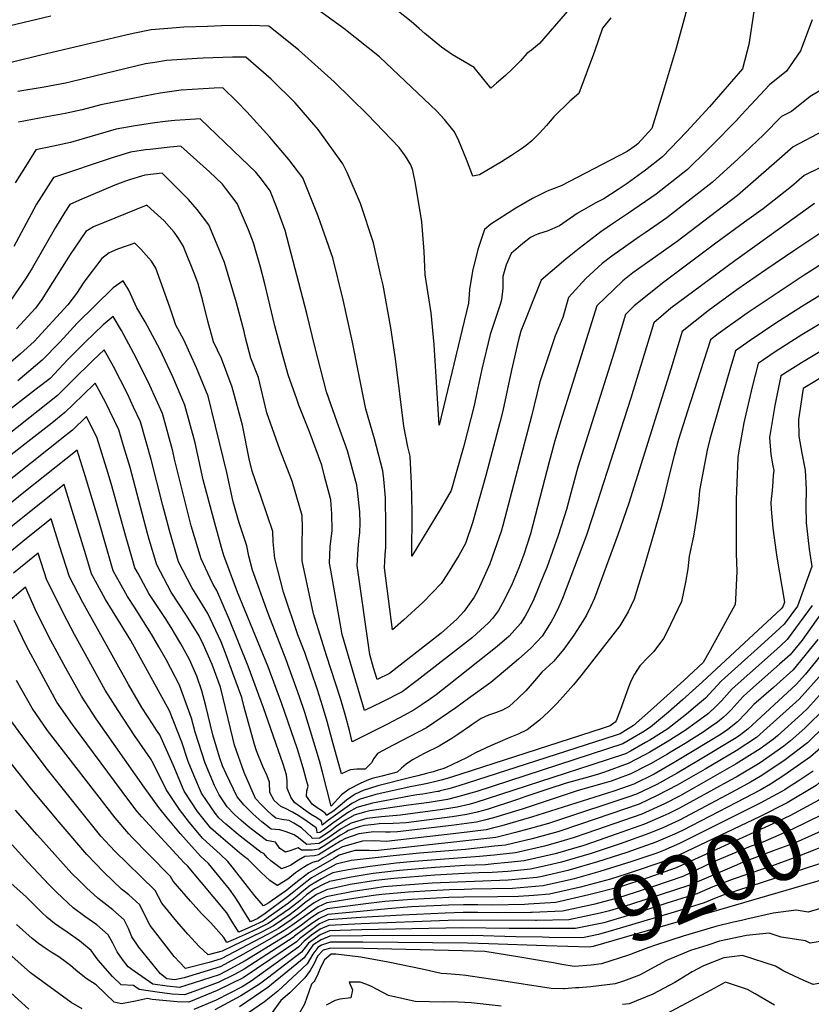
# Model space of a CAD drawing. Units: inches. Extents: x 2603885 to 2609559, y 1486173 to 1491408.
# Drawn here: x 2608198 to 2608545, y 1490423 to 1490854 of the extents above; entities that cross this region are included whole.
import ezdxf
from ezdxf.enums import TextEntityAlignment as Align

# ---------------------------------------------------------------- set-up
doc = ezdxf.new("R2010")
doc.units = ezdxf.units.IN
doc.header["$MEASUREMENT"] = 0
doc.layers.add('tile_2735_21_contour_10ft', color=238, linetype='Continuous')
doc.styles.add('Arial', font='arial.ttf')

msp = doc.modelspace()

# ---------------------------------------------------------------- linework, layer by layer
at = {"layer": 'tile_2735_21_contour_10ft'}
for points, elevation in [([(2608453.68, 1490876.6), (2608425.66, 1490843.99), (2608422.19, 1490841.1), (2608420.16, 1490839.58), (2608417.29, 1490836.46), (2608413.82, 1490832.91), (2608410.71, 1490830.01), (2608406.82, 1490826.59), (2608404.27, 1490824.47), (2608400.15, 1490829.72), (2608396.94, 1490833.44), (2608391.04, 1490836.95), (2608387.48, 1490838.97), (2608382.67, 1490842.33), (2608375.38, 1490848.45), (2608372.95, 1490850.6), (2608369.4, 1490853.7), (2608363.14, 1490858.6)], 9480), ([(2608520.97, 1490867.78), (2608517.42, 1490843.57), (2608514.64, 1490832.86), (2608500.21, 1490816.3), (2608490.02, 1490805.26), (2608479.57, 1490794.35), (2608472.08, 1490788.41), (2608464.01, 1490782.69), (2608460.07, 1490779.99), (2608453.8, 1490775.87), (2608450.02, 1490774), (2608442.22, 1490769.51), (2608434.38, 1490764.14), (2608429.05, 1490761.8), (2608425.69, 1490760.66), (2608423.74, 1490759.93), (2608421.7, 1490758.93), (2608418.37, 1490756.34), (2608413.29, 1490751.99), (2608410.98, 1490747.02), (2608409.54, 1490741.82), (2608409.52, 1490736.77), (2608409.03, 1490731.68), (2608408.47, 1490729.65), (2608404.09, 1490716.42), (2608400.32, 1490701.29), (2608398.17, 1490691.03), (2608397.08, 1490685.31), (2608392.55, 1490667.58), (2608386.89, 1490648.02), (2608382.14, 1490639.75), (2608369.68, 1490619.32), (2608369.8, 1490638.84), (2608369.58, 1490651.11), (2608368.89, 1490663.12), (2608367.99, 1490667.24), (2608366.17, 1490676.3), (2608362.52, 1490705.78), (2608360.5, 1490719.34), (2608357.06, 1490738.12), (2608356.16, 1490742.16), (2608352.93, 1490756.65), (2608347.25, 1490773.81), (2608341.3, 1490787.45), (2608339.39, 1490791.29), (2608328.59, 1490806.28), (2608318.56, 1490817.96), (2608308.08, 1490828.31), (2608296.95, 1490838.07), (2608291.03, 1490838.07), (2608278.2, 1490837.56), (2608275.66, 1490837.46), (2608262.1, 1490836.58), (2608257.04, 1490835.72), (2608253.03, 1490835.03), (2608235.41, 1490830.87), (2608220.46, 1490827.19), (2608217.86, 1490826.64), (2608208.62, 1490824.91), (2608197.07, 1490822.9)], 9450), ([(2608456.9, 1490855.31), (2608453.32, 1490850.68), (2608449.78, 1490840.43), (2608442.93, 1490822.11), (2608439.01, 1490818.66), (2608431.9, 1490811.92), (2608428.73, 1490808.08), (2608425.67, 1490804.64), (2608422.23, 1490801.36), (2608419.76, 1490799.32), (2608417.75, 1490797.8), (2608413.35, 1490794.91), (2608408.94, 1490792.16), (2608405.79, 1490790.27), (2608399.4, 1490786.49), (2608396.38, 1490785.85), (2608393.6, 1490793.19), (2608390.31, 1490801.32), (2608388.38, 1490805.3), (2608387.14, 1490806.95), (2608383.96, 1490810.72), (2608380.69, 1490814.37), (2608355.46, 1490838.1), (2608339.83, 1490850.62), (2608322.44, 1490863.33)], 9470), ([(2608490.24, 1490859.06), (2608485.5, 1490841.88), (2608480.34, 1490824.43), (2608477.23, 1490814.26), (2608474.82, 1490806.74), (2608468.68, 1490800), (2608467.37, 1490798.96), (2608464.12, 1490796.65), (2608438.45, 1490783.32), (2608435.09, 1490781.61), (2608429.03, 1490779.26), (2608422.64, 1490776.03), (2608415.34, 1490771.85), (2608404.3, 1490764.75), (2608401.59, 1490762.42), (2608398.56, 1490753.65), (2608396.33, 1490744.16), (2608394.9, 1490736.15), (2608394.85, 1490734.02), (2608394.55, 1490730.11), (2608381.68, 1490676.63), (2608379.49, 1490712.12), (2608378.21, 1490725.95), (2608375.58, 1490742.64), (2608375.12, 1490752.78), (2608374.05, 1490765.82), (2608371.32, 1490782.67), (2608370.16, 1490788.29), (2608369.23, 1490790.76), (2608366.86, 1490794.62), (2608364.17, 1490798.38), (2608350.32, 1490812.92), (2608335.67, 1490827.23), (2608320.04, 1490841.26), (2608307, 1490851.61), (2608299.01, 1490851.83), (2608286.22, 1490851.69), (2608280.13, 1490851.47), (2608269.7, 1490851.1), (2608264.65, 1490850.7), (2608255.43, 1490849.97), (2608247.61, 1490848.43), (2608244.36, 1490847.67), (2608207.04, 1490838.92), (2608194.16, 1490835.69)], 9460), ([(2608211.43, 1490855.93), (2608178.79, 1490848.29)], 9470), ([(2608545.09, 1490854.43), (2608540.01, 1490840.78), (2608533.89, 1490831.92), (2608526.45, 1490825.91), (2608514.11, 1490812.7), (2608511.94, 1490810.21), (2608501.3, 1490799.4), (2608499.17, 1490797.28), (2608490.46, 1490788.7), (2608476.77, 1490777.88), (2608464.7, 1490769.6), (2608458.08, 1490765.25), (2608452.58, 1490761.44), (2608443.02, 1490754.14), (2608437.24, 1490749.49), (2608426.42, 1490740.29), (2608417.47, 1490717.87), (2608416.31, 1490713.46), (2608413.34, 1490700.84), (2608409.58, 1490682.97), (2608408.27, 1490677.89), (2608402.16, 1490654.67), (2608396.35, 1490633.8), (2608393.25, 1490624.77), (2608390.27, 1490619.54), (2608385.26, 1490611.55), (2608382.49, 1490607.34), (2608374.6, 1490599.13), (2608366.01, 1490591.21), (2608361.21, 1490586.97), (2608357.74, 1490614.16), (2608358.01, 1490619.96), (2608358.25, 1490623.01), (2608358.33, 1490632.53), (2608358.08, 1490644.78), (2608357.37, 1490653), (2608357.04, 1490656.6), (2608353.32, 1490670.76), (2608349.47, 1490683.69), (2608346.31, 1490699.73), (2608343.73, 1490713.07), (2608339.59, 1490731.6), (2608335.12, 1490750.01), (2608328.57, 1490768.28), (2608321.95, 1490785.04), (2608315.72, 1490793.2), (2608307.39, 1490802.88), (2608297.43, 1490814.08), (2608293.16, 1490818.45), (2608286.91, 1490824.53), (2608283, 1490824.42), (2608268.6, 1490823.53), (2608266.54, 1490823.27), (2608259.39, 1490822.27), (2608253.27, 1490821.08), (2608233.41, 1490817.06), (2608225.27, 1490814.87), (2608217.77, 1490813.35), (2608206.46, 1490811.26), (2608197.31, 1490809.57)], 9440), ([(2608549.93, 1490824.19), (2608544.32, 1490820.81), (2608536.09, 1490814.25), (2608531.76, 1490811.96), (2608523.88, 1490804.02), (2608512.71, 1490793.48), (2608501.39, 1490783.03), (2608488.22, 1490772.81), (2608481.39, 1490767.52), (2608472.02, 1490761.07), (2608469.34, 1490759.2), (2608457.33, 1490750.79), (2608453.07, 1490747.54), (2608445.95, 1490740.96), (2608438.39, 1490732.72), (2608435.81, 1490723.84), (2608432.51, 1490715.83), (2608426.66, 1490698.35), (2608425.83, 1490695.63), (2608422.14, 1490680.61), (2608409.63, 1490632.74), (2608408.87, 1490630.09), (2608403.94, 1490615.84), (2608398.78, 1490604.55), (2608396.95, 1490601.31), (2608392.62, 1490595.2), (2608389.41, 1490591.58), (2608382.5, 1490585.45), (2608359.9, 1490567.83), (2608354.45, 1490565.21), (2608352.93, 1490570.26), (2608351.23, 1490576.16), (2608345.77, 1490615.19), (2608346.14, 1490622.36), (2608346.52, 1490626.03), (2608346.84, 1490629.5), (2608347.05, 1490633.86), (2608346.93, 1490638.65), (2608346.05, 1490646.76), (2608345.63, 1490650.32), (2608341.53, 1490665.47), (2608336.95, 1490678.01), (2608332.32, 1490691.29), (2608327.12, 1490711.15), (2608323.72, 1490725.68), (2608314.14, 1490762.02), (2608310.36, 1490772.35), (2608307.56, 1490779.45), (2608303.74, 1490784.48), (2608301.29, 1490787.59), (2608294.93, 1490793.74), (2608276.86, 1490810.98), (2608274.91, 1490810.88), (2608265.8, 1490810.17), (2608261.56, 1490809.74), (2608257.02, 1490809.23), (2608248.48, 1490807.94), (2608240.04, 1490806.47), (2608232.1, 1490804.08), (2608220.12, 1490800.58), (2608212.61, 1490799), (2608204.96, 1490797.43), (2608200.33, 1490790.13), (2608195.83, 1490782.96)], 9430), ([(2608550.07, 1490805.71), (2608536.82, 1490798.68), (2608527.38, 1490790.35), (2608512.39, 1490777.32), (2608486, 1490757.17), (2608473.99, 1490748.77), (2608466.57, 1490743.49), (2608462.16, 1490739.95), (2608450.83, 1490728.99), (2608434.91, 1490678.22), (2608432.38, 1490669.82), (2608429.86, 1490660.59), (2608421.67, 1490629.05), (2608418.78, 1490619.97), (2608416.65, 1490614.15), (2608413.68, 1490607.15), (2608410.36, 1490600.22), (2608407.72, 1490595.48), (2608405.05, 1490591.96), (2608403.27, 1490589.98), (2608396.3, 1490583.6), (2608372.03, 1490564.78), (2608365.39, 1490559.79), (2608356.57, 1490555.24), (2608348.99, 1490551.56), (2608344.38, 1490566.91), (2608339.16, 1490584.86), (2608334.19, 1490613.15), (2608333.66, 1490616.24), (2608333.95, 1490623.41), (2608334.82, 1490630.54), (2608334.56, 1490637.76), (2608334.13, 1490644), (2608331.49, 1490654.35), (2608330.18, 1490659.22), (2608324.86, 1490673.7), (2608320.18, 1490685.43), (2608319.25, 1490688.02), (2608315.46, 1490698.75), (2608312.81, 1490708.28), (2608309.59, 1490720.29), (2608305.24, 1490738.58), (2608303.42, 1490745.93), (2608300.33, 1490756.65), (2608298.09, 1490762.34), (2608293.1, 1490773.83), (2608288.04, 1490780.64), (2608286.68, 1490782.34), (2608281.02, 1490787.71), (2608268.43, 1490798.97), (2608263.69, 1490798.58), (2608254.95, 1490797.6), (2608252.93, 1490797.33), (2608246.39, 1490796.33), (2608237.86, 1490793.7), (2608212.61, 1490785.29), (2608211.31, 1490783.22), (2608205.24, 1490773.54), (2608202.86, 1490769.13), (2608195.21, 1490755.06)], 9420), ([(2608555.04, 1490792.65), (2608541.58, 1490786.16), (2608536.05, 1490781.37), (2608523.62, 1490771.49), (2608515.47, 1490765.72), (2608502.97, 1490756.44), (2608480.07, 1490739.44), (2608467.07, 1490728.93), (2608463.28, 1490725.26), (2608458.38, 1490708.71), (2608442.45, 1490658.23), (2608438.87, 1490645.34), (2608437.41, 1490639.75), (2608433.79, 1490628.27), (2608428.81, 1490614.36), (2608427.53, 1490611.16), (2608423.09, 1490600.43), (2608421.07, 1490596.16), (2608419.3, 1490592.9), (2608417.37, 1490589.77), (2608412.33, 1490584.13), (2608407.06, 1490579.6), (2608385.94, 1490562.91), (2608380.32, 1490558.53), (2608377.87, 1490556.76), (2608374.24, 1490554.22), (2608370.74, 1490551.95), (2608366.52, 1490549.55), (2608358.77, 1490545.46), (2608356.11, 1490544.12), (2608343.53, 1490537.92), (2608342.4, 1490542.79), (2608340.53, 1490549.84), (2608338.47, 1490556.82), (2608332.32, 1490575.68), (2608326.53, 1490593.97), (2608321.65, 1490617.28), (2608321.57, 1490624.69), (2608321.75, 1490631.67), (2608321.64, 1490637.12), (2608317.32, 1490652.15), (2608311.81, 1490666), (2608306.12, 1490682.05), (2608302.46, 1490697.64), (2608299.11, 1490705.99), (2608296.76, 1490714.99), (2608296.15, 1490717.73), (2608292.87, 1490730.26), (2608287.61, 1490748.04), (2608284.09, 1490756.52), (2608280.76, 1490764.53), (2608275.66, 1490771.29), (2608271.85, 1490775.63), (2608269.51, 1490778), (2608266.29, 1490781.2), (2608260.23, 1490787.16), (2608252.68, 1490786.27), (2608246.43, 1490784.32), (2608244.17, 1490783.61), (2608239.46, 1490781.9), (2608224.1, 1490775.31), (2608219.76, 1490773.42), (2608217.63, 1490770.01), (2608213.52, 1490763.3), (2608203.3, 1490745.45), (2608200.73, 1490741.2), (2608190.46, 1490726.38)], 9410), ([(2608546.24, 1490773.93), (2608520.99, 1490755.8), (2608511.22, 1490748.79), (2608493.24, 1490735.5), (2608483.26, 1490727.96), (2608475.72, 1490721.53), (2608465.63, 1490688.51), (2608450.82, 1490642.39), (2608446.18, 1490628.49), (2608435.76, 1490600.65), (2608434.14, 1490597), (2608432.26, 1490593.12), (2608430.7, 1490590.45), (2608426.75, 1490584.22), (2608421.91, 1490578.95), (2608416.41, 1490574.07), (2608410.76, 1490569.27), (2608404.33, 1490563.95), (2608394.56, 1490556.86), (2608388.95, 1490552.82), (2608379.34, 1490546.15), (2608376.12, 1490544.06), (2608372.46, 1490542.1), (2608361.53, 1490536.46), (2608354.7, 1490532.76), (2608353.07, 1490530.58), (2608352.05, 1490528.66), (2608349.17, 1490525.94), (2608345.58, 1490525.88), (2608342.66, 1490525.58), (2608338.8, 1490523.86), (2608334.74, 1490538.6), (2608332.61, 1490546.74), (2608330.54, 1490553.71), (2608328.28, 1490560.61), (2608322.74, 1490576.98), (2608319.8, 1490584.71), (2608313.42, 1490603.42), (2608309.71, 1490618.31), (2608308.99, 1490625.57), (2608308.82, 1490630.07), (2608303.87, 1490644.75), (2608299.69, 1490656.56), (2608298.44, 1490661.98), (2608295.45, 1490676.71), (2608290.89, 1490693.28), (2608286.25, 1490705.9), (2608282.84, 1490713.19), (2608280.31, 1490722.28), (2608278.05, 1490731.23), (2608276.07, 1490738.62), (2608274.58, 1490742.6), (2608269.46, 1490755.3), (2608267.27, 1490758.77), (2608265.56, 1490761.3), (2608261.16, 1490766.27), (2608255.24, 1490771.54), (2608253.5, 1490773.06), (2608248.93, 1490771.24), (2608230.19, 1490763.67), (2608226.81, 1490761.61), (2608219.88, 1490751.43), (2608208.74, 1490733.67), (2608207.52, 1490731.84), (2608204.75, 1490727.93), (2608196.49, 1490718.91)], 9400), ([(2608550.69, 1490762.23), (2608537.58, 1490753.45), (2608524.78, 1490744.84), (2608512.1, 1490735.95), (2608499.55, 1490726.77), (2608488.17, 1490717.8), (2608483.22, 1490701.26), (2608464.85, 1490642.52), (2608459.97, 1490628.67), (2608449.77, 1490600.89), (2608448.13, 1490597.3), (2608446.22, 1490593.36), (2608444.67, 1490590.77), (2608440.62, 1490584.59), (2608436.38, 1490578.52), (2608431.85, 1490573.07), (2608426.63, 1490568.45), (2608423.43, 1490564.62), (2608419.7, 1490560.21), (2608416.21, 1490556.86), (2608412.36, 1490553.39), (2608409.5, 1490551.7), (2608406.37, 1490550.59), (2608403.25, 1490549.59), (2608400.04, 1490548.05), (2608397, 1490546.02), (2608394.95, 1490544.65), (2608389.83, 1490541.1), (2608387.19, 1490539.29), (2608382.82, 1490536.64), (2608381.61, 1490536.01), (2608375.06, 1490532.69), (2608369.97, 1490529.99), (2608367.28, 1490528.03), (2608365.14, 1490526.29), (2608363.26, 1490524.61), (2608356.48, 1490522.8), (2608352.35, 1490521.75), (2608350.01, 1490520.96), (2608347.07, 1490519.62), (2608342.27, 1490517.07), (2608338.93, 1490514.65), (2608334.28, 1490509.69), (2608330.59, 1490524.55), (2608329.25, 1490529.47), (2608322.75, 1490550.66), (2608320.45, 1490557.54), (2608314.65, 1490573.82), (2608306.71, 1490594.15), (2608299.86, 1490613.19), (2608298.25, 1490619.3), (2608297.42, 1490623.8), (2608293.96, 1490633.86), (2608292.56, 1490639.05), (2608291.46, 1490643.14), (2608288.67, 1490655.87), (2608280.42, 1490689.35), (2608275.25, 1490701.76), (2608269.78, 1490714.05), (2608266.31, 1490720.51), (2608263.65, 1490728.48), (2608257.55, 1490745.57), (2608255.59, 1490748.56), (2608253.28, 1490751.27), (2608250.89, 1490753.91), (2608248.36, 1490756.48), (2608240.65, 1490753.88), (2608236.98, 1490752.28), (2608233.85, 1490749.8), (2608229.6, 1490744.22), (2608225.98, 1490739.3), (2608222.69, 1490734.41), (2608218.86, 1490729.46), (2608204.22, 1490713.29), (2608198.13, 1490707.93), (2608182, 1490694.06)], 9390), ([(2608552.84, 1490749.54), (2608541.15, 1490742.15), (2608516.63, 1490725.78), (2608504.02, 1490716.75), (2608500.61, 1490714.07), (2608490.48, 1490682.88), (2608486.54, 1490670.46), (2608484.6, 1490663.46), (2608482.96, 1490656.47), (2608479.79, 1490643.77), (2608478.97, 1490640.46), (2608475.61, 1490628.78), (2608471.45, 1490614.73), (2608470.16, 1490610.44), (2608467.08, 1490600.44), (2608464.47, 1490594.89), (2608460.87, 1490588.73), (2608458.88, 1490586.05), (2608443.77, 1490566.84), (2608440.56, 1490562.88), (2608436.98, 1490558.89), (2608433.35, 1490554.89), (2608429.77, 1490551.14), (2608425.69, 1490547.39), (2608420.19, 1490543.08), (2608416.27, 1490541.16), (2608412.69, 1490539.71), (2608407.26, 1490537.42), (2608404.18, 1490536.1), (2608397.57, 1490532.98), (2608393.72, 1490530.81), (2608384.45, 1490526.42), (2608383.29, 1490526.06), (2608381.22, 1490525.42), (2608379.04, 1490524.76), (2608376.14, 1490523.92), (2608372.3, 1490522.9), (2608369.23, 1490522.24), (2608354.75, 1490518.64), (2608348.39, 1490516.58), (2608344.87, 1490514.89), (2608341.02, 1490512.27), (2608335.5, 1490507.61), (2608332.31, 1490505.51), (2608332.02, 1490506.34), (2608330.16, 1490507.74), (2608328.23, 1490508.91), (2608325.97, 1490510.49), (2608323.6, 1490514), (2608323.62, 1490516.38), (2608324.21, 1490518.44), (2608323.43, 1490521.54), (2608322.69, 1490524.26), (2608322.08, 1490526.46), (2608319.52, 1490534.62), (2608312.75, 1490554.53), (2608306.72, 1490570.71), (2608293.28, 1490603.54), (2608287.27, 1490619.53), (2608286.21, 1490623.04), (2608282.86, 1490635.4), (2608278.23, 1490652.67), (2608274.71, 1490668.91), (2608270.16, 1490685.48), (2608264.91, 1490697.86), (2608259.18, 1490710.07), (2608252.88, 1490722.05), (2608249.23, 1490728.08), (2608245.72, 1490735.91), (2608243.23, 1490739.9), (2608238.84, 1490736.89), (2608222.97, 1490721.43), (2608215.46, 1490713.06), (2608207.73, 1490705.17), (2608204.75, 1490702.63), (2608196.95, 1490696.1)], 9380), ([(2608552.58, 1490736.03), (2608540.89, 1490728.83), (2608529.2, 1490721.44), (2608517.5, 1490713.57), (2608511.59, 1490709.31), (2608509.08, 1490700.93), (2608504.5, 1490685.31), (2608500.28, 1490670.56), (2608499.17, 1490665.73), (2608495.8, 1490648.02), (2608495.26, 1490642.51), (2608494.48, 1490636.14), (2608493.14, 1490628.1), (2608491.28, 1490619.28), (2608490.72, 1490613.71), (2608489.68, 1490607.86), (2608487.92, 1490599.34), (2608481.5, 1490585.91), (2608480.04, 1490583.14), (2608475.75, 1490577.5), (2608473.28, 1490575.05), (2608469.56, 1490571.17), (2608467.29, 1490567.58), (2608465.75, 1490564.8), (2608464.62, 1490561.86), (2608461.14, 1490552.09), (2608459.2, 1490547.07), (2608458.81, 1490546.43), (2608456.64, 1490544.92), (2608453.09, 1490543.77), (2608391.2, 1490523.75), (2608385.2, 1490521.83), (2608382.51, 1490521.06), (2608380.26, 1490520.43), (2608376.55, 1490519.55), (2608374.37, 1490519.18), (2608368.91, 1490518.16), (2608353.91, 1490514.81), (2608346.99, 1490512.78), (2608343.39, 1490510.86), (2608333.21, 1490503.53), (2608330.36, 1490501.35), (2608330.25, 1490502.46), (2608329.93, 1490503.26), (2608328.01, 1490504.57), (2608325.27, 1490506.09), (2608322.15, 1490508.32), (2608318.21, 1490511.28), (2608316.6, 1490513.67), (2608315.11, 1490517.5), (2608315.03, 1490520.74), (2608314.8, 1490523.39), (2608313.37, 1490528.04), (2608304.73, 1490552.82), (2608297.99, 1490571.11), (2608289.84, 1490591.31), (2608284.27, 1490604.25), (2608282.65, 1490606.86), (2608281.24, 1490609.59), (2608277.32, 1490618.15), (2608272.99, 1490632.57), (2608265.7, 1490661.71), (2608264.93, 1490665.23), (2608260.37, 1490681.8), (2608254.89, 1490694.09), (2608248.9, 1490706.2), (2608242.5, 1490718.14), (2608238.74, 1490724.33), (2608234.44, 1490720.66), (2608226.58, 1490713.09), (2608218.83, 1490705.26), (2608211.18, 1490697.21), (2608205.2, 1490692.6), (2608160.18, 1490657.72)], 9370), ([(2608552.33, 1490723.23), (2608540.65, 1490716.25), (2608528.96, 1490708.84), (2608521.47, 1490703.78), (2608518.91, 1490693.54), (2608515.22, 1490677.74), (2608513.03, 1490665.38), (2608512.53, 1490662.55), (2608512.09, 1490651.39), (2608511.91, 1490644.08), (2608511.83, 1490620.41), (2608512.07, 1490612.59), (2608511.58, 1490600.31), (2608511.35, 1490598.11), (2608500.41, 1490578.03), (2608497.39, 1490572.68), (2608488.83, 1490564.77), (2608481.65, 1490558.18), (2608474.35, 1490551.61), (2608466.88, 1490545.05), (2608460.95, 1490541.38), (2608458.76, 1490540.63), (2608393.98, 1490519.8), (2608390.24, 1490518.63), (2608385.89, 1490517.27), (2608382.09, 1490516.32), (2608381.47, 1490516.17), (2608380.97, 1490516.07), (2608374.49, 1490515), (2608371.88, 1490514.65), (2608368.6, 1490514.1), (2608352.49, 1490510.98), (2608345.64, 1490509.13), (2608341.97, 1490507.02), (2608335.01, 1490502.27), (2608332.71, 1490500.45), (2608330.99, 1490499.12), (2608329.32, 1490498.1), (2608328.23, 1490498.02), (2608328.09, 1490499.46), (2608327.8, 1490500.12), (2608323.76, 1490502.94), (2608320.15, 1490505.38), (2608317.34, 1490507.09), (2608314.32, 1490508.59), (2608312.3, 1490509.48), (2608309.37, 1490512.18), (2608307.53, 1490515.64), (2608307.27, 1490520.22), (2608306.24, 1490523.03), (2608304.38, 1490527.05), (2608301.66, 1490533.95), (2608300.71, 1490536.67), (2608296.19, 1490553.04), (2608295.12, 1490557.37), (2608291.31, 1490567.96), (2608288.54, 1490575.59), (2608286.08, 1490581.76), (2608280.28, 1490594.14), (2608273.24, 1490605.55), (2608267.4, 1490616.77), (2608263.51, 1490630.56), (2608260.58, 1490641.52), (2608255.49, 1490661.68), (2608250.76, 1490678.18), (2608247.78, 1490684.58), (2608245.05, 1490690.39), (2608238.93, 1490702.45), (2608234.86, 1490709.71), (2608229.99, 1490705.21), (2608220.98, 1490696.32), (2608214.41, 1490689.73), (2608192.49, 1490672.32)], 9360), ([(2608552.1, 1490711.03), (2608540.41, 1490704.03), (2608531.35, 1490698.25), (2608528.76, 1490685.33), (2608526.49, 1490671.25), (2608526.97, 1490663.84), (2608527.93, 1490658.8), (2608528.28, 1490656.79), (2608528.12, 1490654.6), (2608527.71, 1490649.69), (2608527.1, 1490642.76), (2608527.24, 1490639.89), (2608527.91, 1490631.49), (2608529.36, 1490620.94), (2608529.65, 1490618.88), (2608532.98, 1490599.07), (2608532.26, 1490597.09), (2608531.6, 1490596.18), (2608497.01, 1490564.18), (2608488.34, 1490556.35), (2608482.14, 1490550.84), (2608474.32, 1490544.31), (2608470.88, 1490542.16), (2608466.45, 1490539.41), (2608462.15, 1490536.99), (2608398.24, 1490516.16), (2608389.26, 1490513.58), (2608385.37, 1490512.61), (2608377.33, 1490511.32), (2608368.29, 1490510.14), (2608351.25, 1490507.61), (2608349.02, 1490507.03), (2608344.36, 1490505.67), (2608340.69, 1490503.55), (2608336.8, 1490501.02), (2608333.97, 1490498.74), (2608329.19, 1490495.71), (2608325.95, 1490495.47), (2608325.77, 1490496.08), (2608323.88, 1490497.9), (2608321.31, 1490500.15), (2608318.03, 1490502.25), (2608316, 1490503.41), (2608312.71, 1490503.89), (2608310.12, 1490504.37), (2608308.47, 1490505.74), (2608306.13, 1490507.86), (2608303.73, 1490510.36), (2608301.23, 1490513.01), (2608296.17, 1490524.37), (2608292.03, 1490536.44), (2608291.2, 1490539.54), (2608287.06, 1490556.95), (2608285.8, 1490561.79), (2608282.13, 1490571.76), (2608278.36, 1490580.41), (2608276.45, 1490584.41), (2608270.9, 1490593.2), (2608264.28, 1490603.49), (2608257.88, 1490615.45), (2608254.59, 1490626.63), (2608253.86, 1490629.22), (2608246.18, 1490658.17), (2608243.38, 1490667.58), (2608241.23, 1490674.6), (2608235.37, 1490686.75), (2608230.98, 1490695.09), (2608225.51, 1490689.81), (2608217.66, 1490682.24), (2608211.88, 1490677.58), (2608198.79, 1490667.28), (2608185.81, 1490657.25)], 9350), ([(2608551.87, 1490699.13), (2608541.24, 1490692.73), (2608539.16, 1490679.14), (2608539.29, 1490671.85), (2608540.63, 1490664.37), (2608542.09, 1490656.89), (2608542.58, 1490648.42), (2608542.32, 1490641.29), (2608542.46, 1490633.92), (2608543.8, 1490622.34), (2608544.97, 1490614.69), (2608538.71, 1490597.37), (2608532.93, 1490589.42), (2608529.11, 1490585.91), (2608521.21, 1490578.74), (2608506.9, 1490565.9), (2608505.33, 1490564.47), (2608501.75, 1490560.62), (2608498.42, 1490557.02), (2608494.02, 1490553.3), (2608490.13, 1490550.05), (2608481.82, 1490543.58), (2608474, 1490538.67), (2608472.13, 1490537.57), (2608465.52, 1490533.83), (2608463.32, 1490532.67), (2608448.57, 1490527.79), (2608397.25, 1490511.07), (2608394.68, 1490510.46), (2608389.62, 1490509.26), (2608383.1, 1490508.22), (2608364.7, 1490505.69), (2608356.47, 1490505.01), (2608350.04, 1490504.32), (2608343.11, 1490502.27), (2608338.67, 1490499.73), (2608336.88, 1490498.37), (2608332.81, 1490495.62), (2608329.05, 1490493.31), (2608325.41, 1490492.94), (2608323.66, 1490492.92), (2608321.65, 1490494.48), (2608319.99, 1490495.74), (2608318.06, 1490497.05), (2608314.67, 1490498.43), (2608311.77, 1490499.31), (2608308.05, 1490499.53), (2608303.98, 1490502.82), (2608299.97, 1490506.24), (2608296.16, 1490510.13), (2608293.19, 1490513.83), (2608288.37, 1490523.81), (2608286.68, 1490527.34), (2608285.45, 1490531.18), (2608282.54, 1490540.94), (2608279.46, 1490553.59), (2608277.72, 1490560.28), (2608275.53, 1490566.65), (2608272.3, 1490573.9), (2608268.41, 1490580.83), (2608264.18, 1490588.04), (2608261.72, 1490591.93), (2608254.42, 1490602.94), (2608249.71, 1490611.59), (2608248.36, 1490614.13), (2608247.28, 1490617.78), (2608244.31, 1490627.9), (2608238.24, 1490650.09), (2608236.62, 1490655.49), (2608231.81, 1490671.05), (2608227.1, 1490680.46), (2608220.98, 1490674.56), (2608218.32, 1490672.42), (2608187.38, 1490647.94)], 9340), ([(2608545.17, 1490597.65), (2608534.25, 1490582.67), (2608531.24, 1490579.95), (2608525.57, 1490574.86), (2608510.09, 1490561.08), (2608505.37, 1490555.85), (2608502.97, 1490553.35), (2608499.74, 1490550.34), (2608489.47, 1490542.83), (2608481.62, 1490537.92), (2608473.97, 1490533.39), (2608471.83, 1490532.23), (2608464.5, 1490528.37), (2608454.09, 1490524.56), (2608451.45, 1490523.7), (2608446.94, 1490522.36), (2608437.26, 1490519.72), (2608429.78, 1490517.23), (2608419.26, 1490513.72), (2608415.95, 1490512.61), (2608402.76, 1490508.26), (2608398.31, 1490507.03), (2608393.8, 1490505.97), (2608387.34, 1490504.97), (2608367.21, 1490502.43), (2608361.56, 1490502.09), (2608355.31, 1490501.88), (2608353.15, 1490501.65), (2608348.88, 1490501.18), (2608346.66, 1490500.56), (2608341.88, 1490498.93), (2608340.74, 1490498.29), (2608338.37, 1490496.9), (2608334.77, 1490494.58), (2608332.05, 1490492.74), (2608328.9, 1490490.88), (2608326.2, 1490490.42), (2608321.38, 1490490.37), (2608319.89, 1490491.41), (2608316.69, 1490490.25), (2608314.28, 1490489.52), (2608311.9, 1490491.12), (2608309.97, 1490493.89), (2608305.95, 1490494.62), (2608298.71, 1490500.2), (2608296.94, 1490501.64), (2608294.73, 1490503.46), (2608292.01, 1490505.95), (2608288.82, 1490509.42), (2608285.22, 1490514.64), (2608283.28, 1490518.7), (2608279.06, 1490528.5), (2608274.71, 1490542.17), (2608273.1, 1490548.24), (2608267.89, 1490562.69), (2608262.1, 1490573.69), (2608258.84, 1490579.5), (2608255.58, 1490585.06), (2608252.13, 1490590.6), (2608248.2, 1490596.92), (2608245.03, 1490601.64), (2608238.84, 1490612.81), (2608234.79, 1490626.57), (2608232.5, 1490634.81), (2608226.64, 1490654.1), (2608222.95, 1490665.77), (2608199.64, 1490647.15), (2608187.06, 1490637.07)], 9330), ([(2608549.25, 1490594.36), (2608540.72, 1490582.45), (2608535.55, 1490576.06), (2608530.87, 1490571.86), (2608518.15, 1490560.61), (2608514.86, 1490557.68), (2608509.65, 1490551.91), (2608507.76, 1490549.95), (2608506.18, 1490548.48), (2608503.63, 1490546.49), (2608500.88, 1490544.53), (2608497.36, 1490542.05), (2608489.42, 1490537.16), (2608483.39, 1490533.46), (2608481.4, 1490532.27), (2608474.63, 1490528.38), (2608472.83, 1490527.44), (2608465.72, 1490523.88), (2608459.38, 1490521.46), (2608457.01, 1490520.62), (2608454.03, 1490519.7), (2608448.33, 1490518.13), (2608442.58, 1490516.6), (2608418.09, 1490508.42), (2608405.51, 1490504.49), (2608401.51, 1490503.52), (2608397.99, 1490502.66), (2608387.14, 1490501.25), (2608363.48, 1490498.38), (2608360.13, 1490498.23), (2608358.08, 1490498.32), (2608352.88, 1490498.43), (2608346.45, 1490497.51), (2608340.6, 1490495.45), (2608338.36, 1490494.31), (2608332.77, 1490490.77), (2608328.76, 1490488.33), (2608326.98, 1490487.9), (2608322.76, 1490487.67), (2608320.06, 1490486), (2608316.73, 1490483.82), (2608315.4, 1490483.25), (2608312.56, 1490482.26), (2608309.63, 1490484.35), (2608307.93, 1490485.73), (2608306.31, 1490487.11), (2608304.88, 1490488.97), (2608303.69, 1490489.36), (2608294.47, 1490496.5), (2608288.12, 1490501.76), (2608285.08, 1490504.57), (2608283.5, 1490506.54), (2608279.64, 1490512.17), (2608277.53, 1490515.42), (2608274.16, 1490523.25), (2608271.66, 1490529.25), (2608268.93, 1490537.67), (2608263.48, 1490551.52), (2608246.56, 1490582.32), (2608242.27, 1490589.23), (2608238.49, 1490595.29), (2608235.37, 1490600.3), (2608229.32, 1490611.49), (2608226.87, 1490619.82), (2608217.29, 1490650.71), (2608206.53, 1490642.12), (2608193.97, 1490632.03)], 9320), ([(2608547.59, 1490582.75), (2608536.85, 1490569.46), (2608528.15, 1490561.76), (2608519.63, 1490554.28), (2608516.06, 1490550.43), (2608512.41, 1490546.63), (2608508.13, 1490543.28), (2608505.29, 1490541.27), (2608493.38, 1490534.03), (2608484.67, 1490528.78), (2608475.89, 1490523.76), (2608466.95, 1490519.37), (2608464.53, 1490518.45), (2608458.2, 1490516.26), (2608422.19, 1490504.85), (2608409.18, 1490501.07), (2608405.02, 1490500), (2608402.21, 1490499.34), (2608390.3, 1490497.82), (2608358.45, 1490494.17), (2608353.4, 1490494.41), (2608348.03, 1490494.37), (2608339.29, 1490491.91), (2608336.87, 1490490.53), (2608332.94, 1490488.23), (2608330.86, 1490486.95), (2608328.6, 1490485.61), (2608327.78, 1490485.36), (2608326.18, 1490484.98), (2608324.09, 1490483.89), (2608322.19, 1490482.76), (2608318.72, 1490480.49), (2608315.32, 1490477.65), (2608310.81, 1490474.96), (2608310.68, 1490474.88), (2608307.45, 1490477.12), (2608305.59, 1490478.83), (2608303.71, 1490480.64), (2608297.99, 1490486.26), (2608296.39, 1490487.52), (2608294.2, 1490489.23), (2608286, 1490496.18), (2608281.61, 1490500.08), (2608275.76, 1490507.33), (2608269.94, 1490516.19), (2608265.06, 1490527.85), (2608259.29, 1490540.89), (2608257.81, 1490543.01), (2608256.33, 1490545.29), (2608251.39, 1490552.93), (2608245.57, 1490562.99), (2608225.49, 1490598.93), (2608219.63, 1490610.14), (2608215.26, 1490623.86), (2608211.63, 1490635.65), (2608200.85, 1490627.01), (2608188.34, 1490616.87)], 9310), ([(2608552.1, 1490579.85), (2608542.22, 1490567.52), (2608538.13, 1490562.96), (2608516.89, 1490543.44), (2608513.15, 1490540.5), (2608511.09, 1490539.22), (2608495.27, 1490529.66), (2608485.93, 1490524.15), (2608477.12, 1490519.24), (2608468.16, 1490514.91), (2608464.42, 1490513.61), (2608434.85, 1490503.83), (2608429.63, 1490502.12), (2608421.06, 1490499.72), (2608415.1, 1490498.1), (2608410.62, 1490497), (2608406.46, 1490495.99), (2608393.39, 1490494.5), (2608353.58, 1490490.1), (2608351.02, 1490490.24), (2608344.82, 1490490.17), (2608342.29, 1490489.57), (2608337.9, 1490488.14), (2608335.49, 1490486.77), (2608328.58, 1490482.81), (2608324.53, 1490480.38), (2608320.75, 1490477.57), (2608318.31, 1490475.6), (2608314.92, 1490472.89), (2608314.34, 1490472.47), (2608308.67, 1490468.41), (2608306.96, 1490467.36), (2608304.63, 1490465.94), (2608300.92, 1490470.32), (2608297.67, 1490474.49), (2608290.96, 1490483.14), (2608289.12, 1490485.35), (2608285.72, 1490488.56), (2608284.21, 1490489.96), (2608278.03, 1490495.46), (2608275.01, 1490499.14), (2608272.21, 1490502.56), (2608267.86, 1490508.14), (2608261.96, 1490517.01), (2608256.42, 1490528.24), (2608255.22, 1490530.57), (2608248.2, 1490540.65), (2608241, 1490551.58), (2608235.26, 1490560.47), (2608221.84, 1490584.92), (2608217.09, 1490594.1), (2608215.5, 1490597.23), (2608209.68, 1490608.76), (2608205.97, 1490620.58), (2608195.18, 1490611.88)], 9300), ([(2608549.57, 1490567.84), (2608539.4, 1490556.51), (2608525.35, 1490543.81), (2608520.75, 1490539.75), (2608511.88, 1490533.92), (2608498.23, 1490525.95), (2608485.92, 1490518.85), (2608477.27, 1490514.31), (2608469.35, 1490510.55), (2608443.55, 1490501.8), (2608433.67, 1490498.45), (2608422.42, 1490495.31), (2608410.75, 1490492.61), (2608405.86, 1490492.07), (2608393.24, 1490490.69), (2608373.08, 1490489.07), (2608361.51, 1490487.83), (2608343.12, 1490485.81), (2608336.48, 1490484.3), (2608329.36, 1490480.31), (2608325.75, 1490478.18), (2608322.29, 1490475.6), (2608317.95, 1490472.06), (2608315.19, 1490469.87), (2608305.43, 1490462.63), (2608302.25, 1490460.45), (2608298.97, 1490458.95), (2608295.6, 1490464.34), (2608293.81, 1490467.24), (2608292.25, 1490469.75), (2608289.8, 1490473.33), (2608280.65, 1490484.49), (2608277.19, 1490487.62), (2608274.38, 1490490.74), (2608268.32, 1490497.53), (2608262.41, 1490504.53), (2608258.75, 1490509.06), (2608252.43, 1490517.98), (2608231.32, 1490548), (2608224.93, 1490557.93), (2608218.06, 1490570.12), (2608211.41, 1490582.36), (2608205.22, 1490594.71), (2608200.4, 1490605.6), (2608189.52, 1490596.42)], 9290), ([(2608554.89, 1490565.65), (2608543.13, 1490552.55), (2608540.66, 1490550.11), (2608529.95, 1490540.54), (2608528.23, 1490539.01), (2608522.3, 1490534.77), (2608511.9, 1490528.18), (2608490.42, 1490516.01), (2608486.97, 1490514.11), (2608480.36, 1490510.68), (2608470.53, 1490506.22), (2608446.42, 1490497.82), (2608440.47, 1490495.77), (2608432.56, 1490493.39), (2608427.9, 1490492.09), (2608415.07, 1490489.21), (2608405.71, 1490488.2), (2608399.4, 1490487.62), (2608370.75, 1490485.44), (2608362.87, 1490484.64), (2608351.38, 1490483.21), (2608341.73, 1490481.81), (2608337.28, 1490480.93), (2608335.05, 1490480.43), (2608332.71, 1490479.24), (2608330.12, 1490477.88), (2608325.12, 1490474.83), (2608321.58, 1490472.05), (2608319.42, 1490470.21), (2608315.63, 1490467.14), (2608306.73, 1490460.82), (2608304.55, 1490459.33), (2608299.43, 1490456.92), (2608293.81, 1490454.42), (2608291.29, 1490458.59), (2608288.57, 1490462.93), (2608271.42, 1490483.54), (2608269.87, 1490484.9), (2608251.41, 1490504.98), (2608249.37, 1490507.34), (2608245.63, 1490512.15), (2608220.97, 1490545.47), (2608214.08, 1490555.27), (2608200.79, 1490579.76), (2608195.41, 1490591.13)], 9280), ([(2608551.13, 1490552.9), (2608541.9, 1490543.8), (2608535.71, 1490538.28), (2608532.71, 1490535.99), (2608522.31, 1490528.72), (2608511.91, 1490522.45), (2608509.39, 1490521.06), (2608486.99, 1490508.84), (2608482.34, 1490506.43), (2608479.72, 1490505.27), (2608471.73, 1490501.82), (2608459.2, 1490497.36), (2608448.86, 1490493.72), (2608445.13, 1490492.47), (2608432.58, 1490488.76), (2608418.98, 1490485.72), (2608411.86, 1490484.96), (2608405.56, 1490484.33), (2608401.98, 1490484.01), (2608392.97, 1490483.65), (2608379.92, 1490482.84), (2608364.23, 1490481.45), (2608352.68, 1490480.16), (2608343.12, 1490478.49), (2608333.66, 1490476.65), (2608330.9, 1490475.39), (2608327.22, 1490473.48), (2608323.6, 1490470.8), (2608320.6, 1490468.23), (2608316.01, 1490464.66), (2608308.7, 1490459.53), (2608306.8, 1490458.24), (2608301.75, 1490455.71), (2608296.62, 1490453.37), (2608291.34, 1490451.03), (2608288.66, 1490449.9), (2608287.3, 1490452.14), (2608281.53, 1490458.49), (2608277.48, 1490462.63), (2608272.65, 1490467.98), (2608265.16, 1490476.72), (2608263.87, 1490478.84), (2608254.6, 1490488.38), (2608247.06, 1490495.97), (2608245.6, 1490497.54), (2608239.65, 1490504.49), (2608210.04, 1490542.79), (2608203.23, 1490552.61), (2608196.44, 1490564.82)], 9270), ([(2608557.87, 1490551.87), (2608543.21, 1490537.55), (2608543.14, 1490537.48), (2608532.73, 1490529.53), (2608522.33, 1490522.67), (2608518.17, 1490520.2), (2608511.93, 1490516.86), (2608487, 1490503.56), (2608479.74, 1490500.22), (2608473.63, 1490497.63), (2608461.07, 1490493.15), (2608448.35, 1490488.93), (2608435.33, 1490485.12), (2608428.95, 1490483.66), (2608421.75, 1490482.06), (2608411.71, 1490481.04), (2608404.94, 1490480.52), (2608399.12, 1490480.44), (2608392.83, 1490480.14), (2608379.79, 1490479.42), (2608361.78, 1490477.95), (2608353.98, 1490477.11), (2608342.66, 1490475.27), (2608332.3, 1490472.97), (2608331.73, 1490472.72), (2608327.85, 1490470.91), (2608325.86, 1490469.55), (2608322.86, 1490467.24), (2608320.22, 1490465.11), (2608316.4, 1490462.19), (2608309.02, 1490457.15), (2608304.15, 1490454.61), (2608286.57, 1490446.1), (2608280.43, 1490444.43), (2608276.37, 1490448.37), (2608273.27, 1490451.6), (2608271.53, 1490453.5), (2608266.73, 1490459.18), (2608260.15, 1490467.2), (2608257.27, 1490472.67), (2608244.99, 1490484.7), (2608239.61, 1490489.86), (2608237.3, 1490492.25), (2608233.44, 1490496.54), (2608209.97, 1490525.81), (2608198.28, 1490541.23), (2608192, 1490549.86)], 9260), ([(2608551.17, 1490537.21), (2608544.37, 1490531.24), (2608532.75, 1490523.08), (2608526.91, 1490519.34), (2608522.34, 1490516.75), (2608511.94, 1490511.32), (2608488.25, 1490499), (2608484.88, 1490497.44), (2608479.75, 1490495.16), (2608476.64, 1490493.85), (2608463.94, 1490489.35), (2608451.12, 1490485.27), (2608438.08, 1490481.49), (2608426.76, 1490478.89), (2608424.53, 1490478.39), (2608411.98, 1490477.18), (2608378.67, 1490475.91), (2608366.93, 1490475.09), (2608357.41, 1490474.29), (2608353.75, 1490473.79), (2608343.92, 1490472.31), (2608332.14, 1490469.99), (2608329.52, 1490468.71), (2608326.94, 1490467.23), (2608324.41, 1490465.6), (2608320.6, 1490462.68), (2608316.78, 1490459.77), (2608311.27, 1490456.05), (2608306.5, 1490453.47), (2608286.14, 1490442.69), (2608280.87, 1490441.19), (2608270.55, 1490438.46), (2608265.54, 1490443.78), (2608254.97, 1490457.35), (2608252.52, 1490462.25), (2608250.5, 1490466.35), (2608245.63, 1490470.76), (2608242.52, 1490473.28), (2608234.76, 1490480.8), (2608227.2, 1490488.55), (2608215.08, 1490502.68), (2608203.1, 1490517.01), (2608191.45, 1490531.76)], 9250), ([(2608563.36, 1490525.77), (2608559.21, 1490522.12), (2608548.08, 1490512.35), (2608535.38, 1490505.42), (2608526.04, 1490501.05), (2608485.55, 1490482.65), (2608472.7, 1490478.17), (2608461.13, 1490474.37), (2608447.33, 1490470.75), (2608432.84, 1490467.4), (2608420.87, 1490466.69)], 9220), ([(2608556.29, 1490526.99), (2608551.14, 1490522.46), (2608546.84, 1490518.68), (2608534.25, 1490511.15), (2608522.37, 1490505.17), (2608487.04, 1490488.35), (2608482.6, 1490486.35), (2608469.76, 1490481.87), (2608463.65, 1490479.86), (2608456.82, 1490477.74), (2608443.63, 1490474.16), (2608430.07, 1490471.06), (2608423.14, 1490470.56)], 9230), ([(2608627.75, 1490528.78), (2608626.94, 1490527.54), (2608609.47, 1490510.06), (2608600.8, 1490501.58), (2608586.26, 1490486.14), (2608562.27, 1490459.43), (2608556.7, 1490451.62), (2608544.32, 1490449.58), (2608542.17, 1490450.57), (2608531.62, 1490452.19), (2608526.26, 1490453.99), (2608516.41, 1490452.97), (2608504.58, 1490450.44), (2608499.38, 1490448.79), (2608491.77, 1490446.35), (2608481.27, 1490442.03), (2608477.87, 1490440.05), (2608469.53, 1490435.58), (2608462.52, 1490432.93), (2608458.84, 1490431.81), (2608448.08, 1490430.45), (2608442.94, 1490430.08)], 9150), ([(2608633.57, 1490526.31), (2608628, 1490517.82), (2608610.58, 1490499.81), (2608608.83, 1490498.09), (2608594.62, 1490482.51), (2608580.9, 1490466.72), (2608575.88, 1490459.1), (2608572.25, 1490455.1), (2608569.12, 1490450.72), (2608564.41, 1490443.13), (2608557.96, 1490433.71), (2608545.6, 1490431.51), (2608541.51, 1490433.21), (2608532.68, 1490437.27), (2608529.08, 1490439.55), (2608514.63, 1490444.19), (2608506.37, 1490443.18), (2608497.55, 1490439.69), (2608492.6, 1490437.11), (2608485.02, 1490432.42), (2608475.3, 1490427.26), (2608464.9, 1490423.07), (2608462.04, 1490422.7)], 9140), ([(2608545.6, 1490524.99), (2608539.03, 1490520.61), (2608534.61, 1490517.81)], 9240), ([(2608565.66, 1490520.34), (2608549.34, 1490505.94), (2608536.53, 1490499.56), (2608523.57, 1490493.94), (2608517.95, 1490491.94), (2608503.68, 1490485.98), (2608501.59, 1490485.06), (2608494.33, 1490481.58), (2608488.52, 1490478.9), (2608475.63, 1490474.48), (2608462.6, 1490470.24), (2608458.68, 1490469.03), (2608449.33, 1490466.63), (2608435.69, 1490463.64), (2608422.4, 1490463.08)], 9210), ([(2608534.61, 1490517.81), (2608533.13, 1490516.87), (2608522.36, 1490510.96), (2608491.12, 1490495.38), (2608487.03, 1490493.37), (2608479.65, 1490490.06), (2608476.61, 1490488.99), (2608466.16, 1490485.35), (2608452.06, 1490481.07), (2608440.85, 1490477.83), (2608439.65, 1490477.56)], 9240), ([(2608568.01, 1490514.81), (2608550.63, 1490499.37), (2608537.7, 1490493.64), (2608528.03, 1490490.02), (2608513.93, 1490484.65), (2608512.01, 1490483.79), (2608491.54, 1490475.11), (2608478.56, 1490470.8), (2608465.5, 1490466.6), (2608456.26, 1490463.74), (2608452.29, 1490462.72), (2608438.56, 1490459.85), (2608424.37, 1490459.52), (2608423.91, 1490459.52)], 9200), ([(2608439.65, 1490477.56), (2608427.3, 1490474.73), (2608413.74, 1490473.57), (2608395.96, 1490473.24), (2608392.56, 1490473.21), (2608386.04, 1490472.94), (2608378.06, 1490472.54), (2608368.28, 1490471.91), (2608356.58, 1490470.96), (2608352.9, 1490470.52), (2608345.18, 1490469.35), (2608332.4, 1490467.25), (2608328.59, 1490465.5), (2608325.73, 1490463.54), (2608317.16, 1490457.35), (2608313.54, 1490454.95), (2608308.91, 1490452.29), (2608295.87, 1490444.83), (2608285.71, 1490439.28), (2608275.14, 1490436.02), (2608269.87, 1490434.47), (2608265.77, 1490433.58), (2608262.28, 1490434.01), (2608259.54, 1490436.18), (2608250, 1490447.9), (2608246.97, 1490452.44), (2608245.49, 1490456.08), (2608244.54, 1490458.1), (2608243.59, 1490459.89), (2608238.65, 1490464.23), (2608232.11, 1490469.3), (2608227.14, 1490473.9), (2608224.18, 1490476.75), (2608220.7, 1490480.22), (2608208.31, 1490494.01), (2608205.54, 1490497.12), (2608196.03, 1490507.96)], 9240), ([(2608570.34, 1490509.3), (2608569.44, 1490508.48), (2608551.93, 1490492.79), (2608538.88, 1490487.63), (2608525.76, 1490482.84), (2608523.75, 1490482.27), (2608510.02, 1490477.56), (2608501.62, 1490474.28), (2608494.56, 1490471.31), (2608481.51, 1490467.09), (2608468.41, 1490462.94), (2608453.86, 1490458.49), (2608441.46, 1490456.02), (2608426.33, 1490455.98), (2608425.41, 1490455.98)], 9190), ([(2608572.78, 1490503.56), (2608570.77, 1490501.73), (2608553.3, 1490485.8), (2608546.99, 1490484.02), (2608506.21, 1490470.65), (2608501.63, 1490468.87), (2608497.79, 1490467.25), (2608484.6, 1490463.21), (2608471.38, 1490459.2), (2608458.12, 1490455.25), (2608451.5, 1490453.35), (2608444.53, 1490451.96), (2608429.93, 1490452.17), (2608427, 1490452.23)], 9180), ([(2608575.25, 1490497.73), (2608554.68, 1490478.81), (2608501.02, 1490463.19), (2608449.14, 1490448.2), (2608447.6, 1490447.9), (2608428.58, 1490448.49)], 9170), ([(2608423.14, 1490470.56), (2608416.38, 1490470.07), (2608407.25, 1490469.92), (2608392.43, 1490469.83), (2608385.91, 1490469.59), (2608369.63, 1490468.73), (2608357.91, 1490467.84), (2608348.3, 1490466.67), (2608332.65, 1490464.6), (2608328.84, 1490462.91), (2608325.1, 1490460.38), (2608321.32, 1490457.52), (2608317.56, 1490454.83), (2608315.95, 1490453.77), (2608296.71, 1490441.91), (2608288.26, 1490437.27), (2608285.28, 1490435.8), (2608274.23, 1490432.23), (2608267.92, 1490430.2), (2608262.42, 1490430.77), (2608256.21, 1490431.64), (2608247.96, 1490437.29), (2608245.44, 1490439.22), (2608245.38, 1490439.29), (2608242.82, 1490442.4), (2608240.53, 1490445.85), (2608238.58, 1490449.62), (2608236.54, 1490453.31), (2608231.59, 1490457.64), (2608226.43, 1490461.26), (2608221.24, 1490465.15), (2608214.15, 1490471.83), (2608210.82, 1490475.23), (2608201.36, 1490485.12), (2608194.57, 1490492.73)], 9230), ([(2608574.11, 1490485.67), (2608573.45, 1490484.91), (2608563.14, 1490474.43), (2608555.62, 1490466.8), (2608543.36, 1490463.18), (2608538.18, 1490464.03), (2608528.01, 1490462.75), (2608516.46, 1490460.15), (2608514.18, 1490459.61), (2608510.66, 1490458.78)], 9160), ([(2608420.87, 1490466.69), (2608419.03, 1490466.58), (2608404.92, 1490466.34), (2608398.58, 1490466.49), (2608392.3, 1490466.45), (2608385.78, 1490466.23), (2608369.6, 1490465.47), (2608359.24, 1490464.72), (2608347.01, 1490463.56), (2608332.87, 1490462.19), (2608328.95, 1490460.24), (2608325.34, 1490457.81), (2608321.63, 1490455.1), (2608318.32, 1490452.62), (2608318.09, 1490452.38), (2608296.24, 1490438.17), (2608291.99, 1490435.83), (2608284.84, 1490432.31), (2608274.19, 1490428.38), (2608270, 1490426.92), (2608264.67, 1490427.24), (2608259.05, 1490428), (2608250.13, 1490429.27), (2608247.75, 1490431), (2608242.32, 1490431.38), (2608238.5, 1490435.06), (2608232.24, 1490442.16), (2608229.12, 1490446.38), (2608224.09, 1490450.64), (2608218.57, 1490454.44), (2608214.94, 1490456.87), (2608213.08, 1490458.26), (2608209.89, 1490460.81), (2608207.37, 1490463.15), (2608200.59, 1490470.09), (2608188.63, 1490480.5)], 9220), ([(2608225.26, 1490420.76), (2608220.43, 1490423.63), (2608202.62, 1490436.55), (2608194.45, 1490443.88), (2608186.59, 1490450.95), (2608180.04, 1490456.54), (2608173.64, 1490461.31), (2608151.72, 1490476.93), (2608133.96, 1490472.2), (2608123.39, 1490469.68), (2608107.87, 1490467.39), (2608093.93, 1490466.21), (2608079.4, 1490465.49), (2608060.32, 1490465.34), (2608041.26, 1490465.54), (2608030.25, 1490466.27), (2608022.29, 1490467.02), (2608005.73, 1490469.3), (2608002.25, 1490470.53), (2607998.99, 1490467.01), (2607988.91, 1490454.38), (2607986.25, 1490450.97), (2607976.41, 1490436.22), (2607966.08, 1490422.49)], 9200), ([(2608201.85, 1490420.63), (2608185.82, 1490435.22), (2608177.41, 1490442.51), (2608162.65, 1490455.15), (2608145.66, 1490467.43), (2608139.09, 1490465.68), (2608128.6, 1490463.07), (2608122.6, 1490461.91), (2608113.25, 1490460.56), (2608107.98, 1490459.81), (2608093.42, 1490458.67), (2608078.9, 1490458.14), (2608059.79, 1490457.52), (2608040.74, 1490457.81), (2608027.14, 1490458.71), (2608006.39, 1490459.37), (2607993.18, 1490443.09), (2607991.26, 1490440.35), (2607979.45, 1490424.73), (2607966.84, 1490410.32)], 9190), ([(2608422.4, 1490463.08), (2608421.7, 1490463.05), (2608407.36, 1490462.92), (2608398.45, 1490463.1), (2608392.16, 1490463.08), (2608384.24, 1490462.8), (2608365.39, 1490461.95), (2608347.27, 1490460.8), (2608333.1, 1490459.78), (2608329.29, 1490458.03), (2608320.47, 1490451.57), (2608319.15, 1490450.16), (2608295.72, 1490434.39), (2608284.4, 1490428.81), (2608272, 1490423.76), (2608266.83, 1490423.84), (2608255.86, 1490424.96), (2608253.86, 1490425.29), (2608251.15, 1490424.76), (2608248.59, 1490424.16), (2608242.39, 1490423.05), (2608239.29, 1490423.76), (2608235.46, 1490427.39), (2608231.35, 1490431.33), (2608226.92, 1490434.13), (2608222.48, 1490437.73), (2608220.1, 1490439.76), (2608217.23, 1490442.02), (2608214.53, 1490443.86), (2608211.59, 1490445.66), (2608208.93, 1490447.44), (2608206.04, 1490449.47), (2608203.36, 1490451.66), (2608196.44, 1490457.86)], 9210), ([(2608423.91, 1490459.52), (2608392.03, 1490459.71), (2608385.63, 1490459.52), (2608347.53, 1490458.06), (2608333.32, 1490457.38), (2608329.51, 1490455.73), (2608325.79, 1490453.07), (2608322.54, 1490450.55), (2608320.21, 1490447.95), (2608299.3, 1490433.01), (2608295.28, 1490430.47), (2608283.88, 1490424.67), (2608274.08, 1490420.49)], 9200), ([(2608425.41, 1490455.98), (2608412.31, 1490456.07), (2608391.9, 1490456.34), (2608347.77, 1490455.45), (2608333.54, 1490455), (2608329.49, 1490453.28), (2608324.43, 1490449.63), (2608321.33, 1490445.6), (2608306.41, 1490434.21), (2608302.88, 1490431.63), (2608294.78, 1490426.51), (2608283.35, 1490420.42)], 9190), ([(2608510.66, 1490458.78), (2608502.98, 1490456.96), (2608488.62, 1490452.62), (2608476.49, 1490448.77), (2608473.12, 1490447.53), (2608464.72, 1490444.41), (2608452.8, 1490440.51), (2608448.31, 1490439.94), (2608440.85, 1490439.4), (2608435.38, 1490440.31), (2608431.76, 1490440.98)], 9160), ([(2608427, 1490452.23), (2608415.28, 1490452.45), (2608396.2, 1490452.97), (2608348.02, 1490452.83), (2608333.77, 1490452.62), (2608329.94, 1490451.11), (2608326.33, 1490448.71), (2608324.35, 1490445.96), (2608322.46, 1490443.24), (2608306.57, 1490430.2), (2608294.18, 1490421.68)], 9180), ([(2608428.58, 1490448.49), (2608403.23, 1490449.29), (2608394.02, 1490449.61), (2608348.27, 1490450.09), (2608334, 1490450.09), (2608330.16, 1490448.79), (2608328.47, 1490447.66), (2608326.29, 1490444.85), (2608323.77, 1490440.49), (2608310.92, 1490428.52), (2608305.13, 1490423.94), (2608293.44, 1490415.81)], 9170), ([(2608431.76, 1490440.98), (2608429.03, 1490441.49), (2608417.08, 1490443.44), (2608401.68, 1490445.91), (2608391.83, 1490446.26), (2608348.54, 1490447.26), (2608334.25, 1490447.44), (2608330.79, 1490446.53), (2608328.34, 1490443.85), (2608326.85, 1490440.69), (2608325.14, 1490437.63), (2608322.83, 1490434.42), (2608316.28, 1490427.8), (2608312.24, 1490424.45), (2608308.07, 1490418.58)], 9160), ([(2608436.56, 1490429.66), (2608436.23, 1490429.64), (2608430.79, 1490429.7), (2608408.1, 1490433.31), (2608393.41, 1490435.44), (2608390.54, 1490435.69), (2608384.98, 1490436.15), (2608382.56, 1490436.25), (2608374.21, 1490438.2), (2608359.35, 1490441.35), (2608347.39, 1490443.53), (2608336.38, 1490444.75), (2608334.5, 1490444.8), (2608334.4, 1490444.77), (2608331.41, 1490442.35), (2608329.84, 1490439.24), (2608328.54, 1490435.99), (2608327.22, 1490433.29), (2608326.9, 1490432.85), (2608325.65, 1490431.59), (2608322.63, 1490422.93), (2608319.93, 1490418)], 9150), ([(2608408.88, 1490422.06), (2608395.63, 1490423.52), (2608387.27, 1490423.83), (2608383.72, 1490423.8), (2608371.12, 1490424.11), (2608359.47, 1490426.61), (2608352.04, 1490430.57), (2608350, 1490431.43), (2608347.03, 1490432.56), (2608342.2, 1490432.53), (2608343.63, 1490429.18), (2608342.97, 1490425.67), (2608338.13, 1490425.12), (2608336.04, 1490424.42), (2608332.12, 1490422.4)], 9140), ([(2608442.94, 1490430.08), (2608441.38, 1490429.96), (2608436.56, 1490429.66)], 9150), ([(2608528.6, 1490422.39), (2608520.2, 1490427.43), (2608516.83, 1490429.27), (2608507.22, 1490432.57), (2608500.68, 1490429.03), (2608481.28, 1490418.63)], 9130)]:
    msp.add_lwpolyline(points, dxfattribs=dict(at, elevation=elevation))

# ---------------------------------------------------------------- texts
at = {"color": 18, "style": 'Arial'}
msp.add_text('9200', height=28.8, rotation=22.9697, dxfattribs=at).set_placement((2608499.61, 1490478.54), align=Align.MIDDLE_CENTER)

doc.saveas('drawing.dxf')
